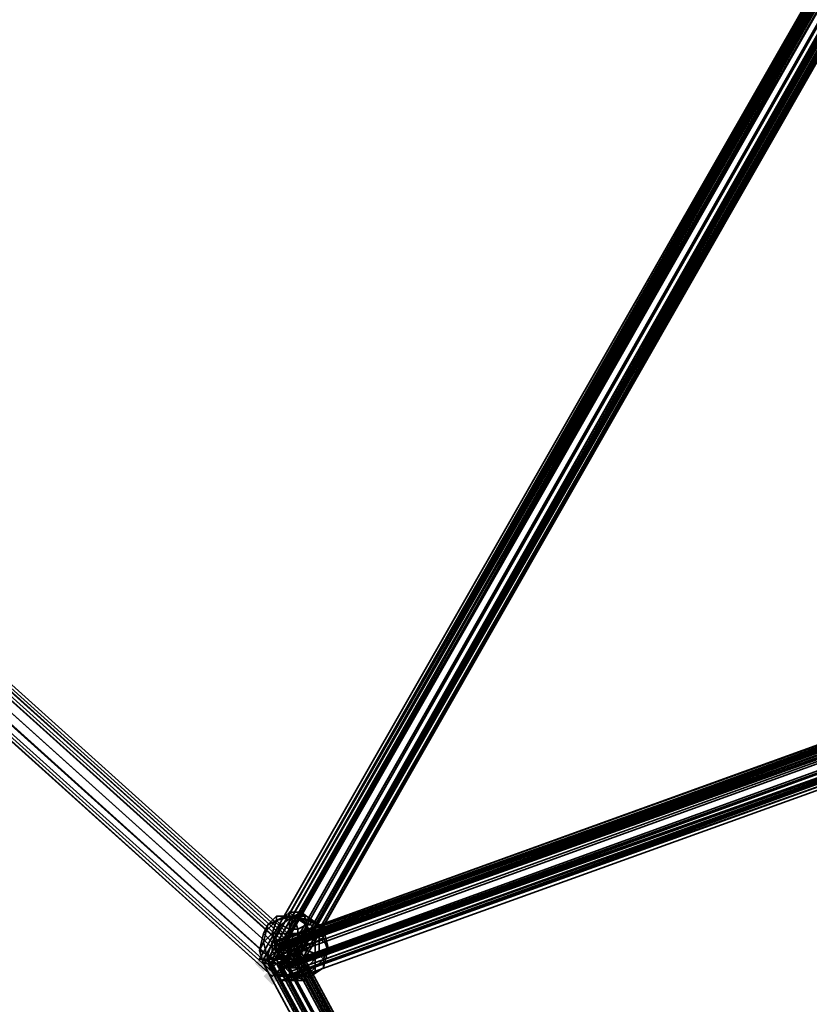
# Model space of a CAD drawing. Units: inches. Extents: x -2407 to 6480, y -2273 to 6818.
# Drawn here: x 381 to 507, y 454 to 612 of the extents above; entities that cross this region are included whole.
import ezdxf

# ---------------------------------------------------------------- set-up
doc = ezdxf.new("R2010")
doc.units = ezdxf.units.IN
doc.header["$MEASUREMENT"] = 0
doc.layers.add('SPIDERGAME CWPg169.356', color=250, linetype='Continuous', lineweight=35)

msp = doc.modelspace()

# ---------------------------------------------------------------- hatches: boundary and pattern name
at = {"layer": 'SPIDERGAME CWPg169.356', "lineweight": 35}
for points in [[(426.1, 463.67), (425.41, 464.35), (424.72, 465.04), (424.04, 464.35), (423.35, 463.67), (424.04, 462.98), (424.72, 462.29), (425.41, 462.98)], [(426.1, 463.67), (425.41, 464.35), (424.72, 465.04), (424.04, 464.35), (423.35, 463.67), (424.04, 462.98), (424.72, 462.29), (425.41, 462.98)], [(426.78, 463.67), (426.1, 464.35), (425.41, 465.04), (424.72, 464.35), (424.04, 463.67), (424.72, 462.98), (425.41, 462.29), (426.1, 462.98)], [(426.78, 463.67), (426.1, 464.35), (425.41, 465.04), (424.72, 464.35), (424.04, 463.67), (424.72, 462.98), (425.41, 462.29), (426.1, 462.98)], [(426.78, 463.67), (426.1, 464.35), (425.41, 465.04), (424.72, 464.35), (424.04, 463.67), (424.72, 462.98), (425.41, 462.29), (426.1, 462.98)], [(426.78, 463.67), (426.1, 464.35), (425.41, 465.04), (424.72, 464.35), (424.04, 463.67), (424.72, 462.98), (425.41, 462.29), (426.1, 462.98)], [(426.78, 463.67), (426.1, 464.35), (425.41, 465.04), (424.72, 464.35), (424.04, 463.67), (424.72, 462.98), (425.41, 462.29), (426.1, 462.98)], [(426.78, 463.67), (426.1, 464.35), (425.41, 465.04), (424.72, 464.35), (424.04, 463.67), (424.72, 462.98), (425.41, 462.29), (426.1, 462.98)], [(426.78, 462.98), (426.1, 463.67), (425.41, 464.35), (424.72, 463.67), (424.04, 462.98), (424.72, 462.29), (425.41, 461.61), (426.1, 462.29)], [(426.78, 462.98), (426.1, 463.67), (425.41, 464.35), (424.72, 463.67), (424.04, 462.98), (424.72, 462.29), (425.41, 461.61), (426.1, 462.29)], [(426.78, 462.98), (426.1, 463.67), (425.41, 464.35), (424.72, 463.67), (424.04, 462.98), (424.72, 462.29), (425.41, 461.61), (426.1, 462.29)], [(426.78, 462.98), (426.1, 463.67), (425.41, 464.35), (424.72, 463.67), (424.04, 462.98), (424.72, 462.29), (425.41, 461.61), (426.1, 462.29)], [(421.29, 460.92), (420.6, 461.61), (419.91, 462.29), (419.23, 461.61), (418.54, 460.92), (419.23, 460.23), (419.91, 459.55), (420.6, 460.23)], [(421.29, 460.92), (420.6, 461.61), (419.91, 462.29), (419.23, 461.61), (418.54, 460.92), (419.23, 460.23), (419.91, 459.55), (420.6, 460.23)], [(421.98, 460.92), (421.29, 461.61), (420.6, 462.29), (419.91, 461.61), (419.23, 460.92), (419.91, 460.23), (420.6, 459.55), (421.29, 460.23)], [(421.98, 460.92), (421.29, 461.61), (420.6, 462.29), (419.91, 461.61), (419.23, 460.92), (419.91, 460.23), (420.6, 459.55), (421.29, 460.23)], [(422.66, 458.86), (421.98, 459.55), (421.29, 460.23), (420.6, 459.55), (419.91, 458.86), (420.6, 458.17), (421.29, 457.49), (421.98, 458.17)], [(422.66, 458.86), (421.98, 459.55), (421.29, 460.23), (420.6, 459.55), (419.91, 458.86), (420.6, 458.17), (421.29, 457.49), (421.98, 458.17)]]:
    msp.add_hatch(color=18, dxfattribs=at).paths.add_polyline_path(points)

# ---------------------------------------------------------------- linework, layer by layer
at = {"layer": 'SPIDERGAME CWPg169.356', "color": 18, "lineweight": 35}
for points in [[(-201.71, 884.72), (191.19, 672.48), (190.5, 671.1), (191.19, 672.48), (424.72, 462.29), (191.19, 672.48), (191.87, 673.85), (192.56, 673.85), (426.1, 463.67), (192.56, 673.85), (191.87, 673.85), (425.41, 463.67), (424.72, 462.98)], [(555.92, 700.64), (419.91, 461.61), (419.23, 461.61), (555.92, 700.64)], [(560.04, 699.95), (424.72, 460.92), (423.35, 461.61), (421.29, 461.61), (557.98, 700.64), (421.29, 461.61), (557.29, 700.64), (419.91, 461.61), (555.92, 700.64), (419.91, 461.61), (419.23, 461.61), (555.92, 700.64)], [(555.92, 699.26), (419.91, 461.61), (555.92, 699.95), (419.91, 461.61), (419.23, 461.61), (555.92, 700.64)], [(639.03, 57.04), (420.6, 460.92), (639.03, 57.04), (421.98, 461.61), (557.29, 699.95), (420.6, 461.61), (556.6, 699.95), (420.6, 461.61), (421.98, 461.61), (556.6, 699.26), (421.98, 461.61), (557.29, 698.58), (421.29, 460.92), (555.92, 699.26), (421.29, 460.92), (419.91, 461.61), (557.29, 700.64), (421.29, 461.61)], [(557.29, 700.64), (421.29, 461.61), (557.98, 700.64), (421.29, 461.61), (423.35, 461.61), (424.72, 460.92), (560.04, 699.95)], [(559.35, 700.64), (423.35, 461.61), (559.35, 700.64)], [(559.35, 700.64), (423.35, 461.61), (559.35, 700.64)], [(190.5, 671.1), (423.35, 461.61), (424.72, 462.29), (425.41, 463.67), (191.87, 673.85), (425.41, 463.67), (426.1, 463.67), (425.41, 463.67), (426.1, 463.67), (425.41, 463.67), (424.72, 462.29), (423.35, 461.61), (421.98, 461.61), (557.29, 698.58)], [(624.6, 533.73), (423.35, 460.92), (421.29, 460.92), (419.91, 461.61), (419.23, 461.61), (419.91, 461.61), (421.29, 461.61), (423.35, 461.61), (424.72, 460.92), (426.1, 460.92), (424.72, 460.92), (423.35, 460.92), (421.29, 460.92), (557.29, 698.58)], [(556.6, 699.95), (420.6, 461.61), (555.92, 699.95)], [(555.92, 699.95), (420.6, 461.61), (557.29, 699.95)], [(556.6, 699.26), (420.6, 461.61), (555.92, 699.26), (420.6, 461.61), (555.92, 699.95)], [(560.72, 697.89), (426.1, 460.92), (560.04, 697.89), (424.72, 460.92), (559.35, 697.89), (424.72, 460.92), (423.35, 460.92), (421.29, 460.92), (557.29, 698.58)], [(557.98, 699.95), (421.98, 461.61), (423.35, 461.61), (424.72, 461.61), (559.35, 699.26)], [(558.66, 697.89), (424.72, 461.61), (423.35, 461.61), (641.09, 57.72), (639.71, 57.72), (421.98, 461.61), (423.35, 461.61), (421.98, 461.61), (557.98, 699.95), (421.98, 461.61), (557.29, 699.95)], [(557.29, 698.58), (421.98, 461.61), (423.35, 461.61), (424.72, 461.61), (559.35, 699.26)], [(558.66, 699.26), (423.35, 461.61), (558.66, 699.26)], [(558.66, 699.26), (423.35, 461.61), (558.66, 699.26)], [(560.04, 699.95), (424.72, 460.92), (560.72, 699.26), (424.72, 460.92), (426.1, 460.92), (560.04, 697.89), (424.72, 460.92)], [(559.35, 697.2), (425.41, 461.61), (424.72, 461.61), (560.04, 698.58), (424.72, 461.61), (559.35, 699.26)], [(557.29, 697.89), (624.6, 533.04), (625.29, 533.73), (626.66, 534.42), (560.04, 698.58), (425.41, 461.61), (560.72, 697.89), (426.1, 461.61), (425.41, 461.61), (560.72, 697.89)], [(560.72, 699.26), (426.1, 460.92), (561.41, 698.58), (426.1, 460.92), (561.41, 697.89)], [(190.5, 671.1), (423.35, 461.61), (424.72, 462.29), (425.41, 463.67), (191.87, 673.85), (425.41, 463.67), (426.1, 463.67), (425.41, 463.67), (426.1, 463.67), (425.41, 463.67), (424.72, 462.29), (423.35, 461.61), (424.72, 461.61), (558.66, 697.89), (424.72, 461.61), (559.35, 697.2)], [(560.04, 697.89), (424.72, 460.92), (559.35, 697.89), (424.72, 460.92), (423.35, 460.92), (424.04, 460.23), (424.04, 458.86), (424.04, 458.17), (423.35, 458.86), (422.66, 460.23), (421.98, 461.61), (421.29, 462.98), (421.29, 463.67), (421.29, 464.35), (421.98, 464.35), (422.66, 462.98), (623.23, 534.42), (623.23, 535.1)], [(557.98, 697.89), (423.35, 460.92), (557.98, 697.89)], [(557.98, 697.89), (423.35, 461.61), (557.98, 697.89)], [(557.98, 697.89), (423.35, 461.61), (557.98, 697.89)], [(557.98, 697.89), (423.35, 460.92), (557.98, 697.89)], [(560.04, 697.2), (425.41, 461.61), (559.35, 697.2), (424.72, 461.61)], [(643.84, 57.04), (425.41, 463.67), (643.84, 57.04), (424.72, 463.67), (191.87, 673.16), (424.72, 463.67), (424.04, 462.98), (423.35, 461.61), (190.5, 671.1), (423.35, 461.61), (424.04, 462.98), (424.72, 463.67), (191.87, 673.16)], [(424.72, 463.67), (191.87, 673.16), (424.72, 463.67), (424.04, 462.98), (423.35, 461.61), (190.5, 671.1)], [(190.5, 671.1), (423.35, 461.61), (424.04, 462.98), (424.72, 463.67), (191.87, 673.16)], [(191.87, 673.85), (425.41, 463.67), (424.72, 462.98), (643.15, 57.72), (425.41, 462.98), (643.15, 57.72), (424.72, 462.29), (642.46, 57.72)], [(191.87, 673.16), (424.72, 463.67), (191.87, 673.16)], [(192.56, 673.85), (426.1, 463.67), (192.56, 673.85)], [(192.56, 673.16), (424.72, 463.67), (192.56, 673.16)], [(192.56, 673.16), (424.72, 463.67), (192.56, 673.16)], [(191.19, 672.48), (424.72, 462.29), (191.19, 672.48)], [(191.19, 672.48), (424.04, 462.98), (191.19, 672.48)], [(191.19, 672.48), (424.04, 462.98), (191.19, 672.48)], [(191.87, 671.79), (424.04, 462.98), (191.87, 671.79)], [(191.87, 671.79), (424.04, 462.98), (191.87, 671.79)], [(187.75, 669.04), (421.29, 458.86), (187.75, 669.04)], [(187.75, 669.04), (421.29, 458.86), (187.75, 669.04)], [(624.6, 537.85), (421.29, 464.35), (624.6, 537.85)], [(624.6, 537.85), (623.23, 537.16), (421.29, 464.35), (624.6, 537.85), (421.29, 463.67), (421.29, 464.35), (624.6, 537.85), (421.29, 464.35), (624.6, 537.85), (421.29, 463.67), (625.98, 537.16), (624.6, 537.85), (623.23, 537.16), (421.29, 464.35), (421.29, 463.67), (624.6, 537.85), (421.29, 463.67), (625.98, 537.16)], [(623.23, 536.48), (421.98, 464.35), (421.29, 464.35), (623.23, 537.16)], [(421.29, 463.67), (625.98, 537.16), (421.29, 462.98), (625.98, 537.16), (627.35, 535.79), (421.98, 461.61), (421.29, 462.98), (421.98, 461.61), (627.35, 535.79), (625.98, 537.16), (421.29, 462.98), (625.98, 537.16), (421.29, 463.67), (421.29, 462.98)], [(421.29, 464.35), (623.23, 537.16), (421.29, 464.35)], [(421.29, 464.35), (623.23, 537.16), (421.29, 464.35)], [(623.23, 535.79), (421.98, 464.35), (623.23, 535.79), (422.66, 462.98), (423.35, 460.92), (424.04, 460.23), (424.04, 458.86), (424.04, 458.17), (423.35, 458.86), (422.66, 460.23), (421.98, 461.61), (421.29, 462.98), (421.29, 463.67), (421.29, 464.35), (421.98, 464.35), (422.66, 462.98), (424.04, 460.92), (424.04, 460.23), (424.04, 459.55), (423.35, 460.23), (422.66, 462.29), (421.98, 462.98), (421.98, 463.67), (421.98, 464.35), (422.66, 463.67), (422.66, 462.98), (424.04, 460.92), (422.66, 462.98), (623.23, 534.42)], [(422.66, 463.67), (421.98, 464.35), (623.23, 536.48), (623.23, 535.1), (422.66, 463.67), (623.23, 535.1), (422.66, 462.98), (423.35, 460.92), (624.6, 533.73), (623.92, 535.1), (422.66, 462.98), (623.92, 535.1), (623.23, 535.79)], [(623.23, 536.48), (421.98, 464.35), (623.92, 536.48), (421.98, 463.67), (421.98, 464.35), (623.92, 536.48), (421.98, 463.67), (623.92, 536.48)], [(421.98, 462.98), (625.29, 536.48), (626.66, 535.79), (422.66, 462.29), (421.98, 462.98), (422.66, 462.29), (626.66, 535.79), (625.29, 536.48), (421.98, 462.98), (625.29, 536.48), (421.98, 463.67), (623.92, 536.48), (421.98, 463.67), (625.29, 536.48)], [(421.98, 464.35), (623.23, 536.48), (421.98, 464.35)], [(421.98, 464.35), (623.23, 536.48), (421.98, 464.35)], [(625.98, 532.35), (424.04, 458.86), (627.35, 531.67), (424.04, 458.86), (627.35, 531.67), (424.04, 458.86), (424.04, 458.17), (628.04, 531.67), (424.04, 458.17), (424.04, 458.86), (627.35, 531.67), (628.04, 531.67), (424.04, 458.17), (423.35, 458.86), (628.04, 531.67), (628.72, 533.04), (423.35, 458.86), (628.72, 533.04), (422.66, 460.23), (421.98, 461.61), (627.35, 535.79), (628.04, 534.42), (628.72, 533.04)], [(627.35, 534.42), (423.35, 460.23), (422.66, 462.29), (626.66, 535.79)], [(625.29, 532.35), (424.04, 459.55), (626.66, 532.35), (424.04, 459.55), (626.66, 532.35), (424.04, 459.55), (627.35, 532.35), (626.66, 532.35), (625.29, 532.35), (623.92, 533.04), (623.23, 534.42), (623.23, 535.1), (623.23, 536.48), (623.92, 536.48), (625.29, 536.48), (626.66, 535.79), (627.35, 534.42), (627.35, 533.04)], [(623.92, 533.04), (424.04, 460.92), (424.04, 460.23), (424.04, 459.55), (423.35, 460.23), (422.66, 462.29), (421.98, 462.98), (421.98, 463.67), (421.98, 464.35), (422.66, 463.67), (422.66, 462.98), (423.35, 460.92), (422.66, 462.98), (623.92, 535.1)], [(623.23, 535.1), (422.66, 462.98), (623.23, 534.42)], [(623.92, 533.04), (424.04, 460.92), (422.66, 462.98), (623.23, 534.42)], [(628.04, 534.42), (422.66, 460.23), (628.04, 534.42)], [(627.35, 534.42), (423.35, 460.23), (627.35, 533.04), (424.04, 459.55), (627.35, 532.35)], [(627.35, 535.1), (626.66, 534.42), (625.29, 533.73), (624.6, 533.73), (623.92, 533.04), (424.04, 460.92), (424.04, 460.23), (625.29, 532.35), (623.92, 533.04)], [(624.6, 533.73), (423.35, 460.92), (424.04, 460.23), (424.04, 460.92), (623.92, 533.04)], [(627.35, 531.67), (424.04, 458.86), (625.98, 532.35), (424.04, 460.23), (625.98, 532.35)], [(625.29, 532.35), (424.04, 460.23), (625.29, 532.35), (424.04, 459.55), (626.66, 532.35)], [(627.35, 532.35), (424.04, 459.55), (625.29, 532.35), (424.04, 460.23), (424.04, 459.55), (626.66, 532.35)], [(627.35, 532.35), (424.04, 459.55), (627.35, 532.35)], [(426.78, 468.48), (424.72, 468.48), (427.47, 467.1), (427.47, 467.79), (424.72, 468.48), (425.41, 466.41), (426.78, 467.1), (424.72, 468.48), (422.66, 467.1), (424.04, 466.41), (424.72, 468.48), (421.98, 468.48), (421.98, 467.79), (424.04, 468.48), (424.04, 469.16), (423.35, 468.48), (421.98, 467.79), (424.72, 468.48), (424.04, 469.16), (423.35, 468.48), (424.72, 468.48), (426.78, 468.48), (426.1, 469.16), (424.72, 468.48), (424.04, 469.16)], [(422.66, 467.1), (424.72, 468.48), (421.98, 468.48)], [(427.47, 467.1), (424.72, 468.48), (425.41, 466.41)], [(425.41, 463.67), (424.72, 463.67), (424.04, 462.98), (422.66, 462.29), (421.98, 461.61), (420.6, 461.61), (419.91, 460.92), (420.6, 460.92)], [(421.98, 460.92), (421.29, 460.23), (421.29, 459.55), (421.29, 460.23), (421.98, 460.92), (423.35, 461.61), (424.04, 462.98), (424.72, 463.67), (424.04, 462.98), (423.35, 461.61), (421.98, 460.92), (421.29, 460.23), (421.29, 459.55), (421.29, 460.23), (421.98, 460.92), (423.35, 461.61), (424.04, 462.98), (424.72, 463.67), (424.04, 462.98), (423.35, 461.61), (421.98, 460.92), (638.34, 57.72), (421.29, 460.92), (638.34, 57.72), (420.6, 460.92), (421.29, 460.92), (638.34, 57.72), (421.29, 460.92), (639.71, 57.72), (421.98, 461.61), (421.29, 460.92), (638.34, 57.72)], [(420.6, 460.92), (421.98, 461.61), (422.66, 462.29), (424.04, 462.98), (424.72, 462.98), (425.41, 463.67)], [(639.71, 57.72), (421.98, 461.61), (423.35, 461.61), (422.66, 460.23), (421.29, 458.86), (422.66, 460.23), (423.35, 461.61), (424.72, 462.98), (643.84, 57.04), (425.41, 463.67), (644.52, 57.04)], [(642.46, 57.04), (424.72, 463.67), (642.46, 57.04), (424.04, 462.98), (422.66, 462.29), (641.09, 57.04), (422.66, 462.29), (421.98, 461.61), (639.03, 57.04)], [(642.46, 57.04), (424.04, 462.98), (642.46, 57.04), (424.72, 462.98), (423.35, 461.61), (422.66, 460.23), (421.29, 458.86), (422.66, 460.23), (423.35, 461.61), (641.09, 57.72)], [(639.03, 57.04), (421.98, 461.61), (422.66, 462.29), (641.09, 57.04), (422.66, 462.29), (424.04, 462.98), (424.72, 462.98), (642.46, 57.04), (424.04, 462.98), (642.46, 57.04)], [(639.03, 57.04), (421.98, 461.61), (422.66, 462.29), (641.09, 57.04)], [(639.03, 57.04), (421.98, 461.61), (422.66, 462.29), (641.09, 57.04)], [(641.09, 57.72), (639.71, 57.72), (422.66, 460.92), (423.35, 461.61), (641.09, 57.72), (423.35, 461.61), (424.04, 462.29)], [(424.04, 462.29), (642.46, 57.72), (641.09, 57.72)], [(642.46, 57.04), (424.72, 462.98), (643.84, 57.04)], [(637.65, 57.04), (419.91, 460.92)], [(638.34, 57.72), (420.6, 460.92), (421.29, 460.92), (638.34, 57.72)], [(422.66, 460.92), (639.71, 57.72), (421.98, 460.92), (639.71, 57.72), (638.34, 57.72), (421.29, 460.92), (420.6, 460.92), (638.34, 57.72)], [(425.41, 458.17), (424.72, 458.86), (424.04, 460.23), (426.1, 460.23), (424.72, 458.86), (421.98, 459.55), (423.35, 460.23), (424.72, 458.86), (422.66, 458.17), (421.98, 458.86), (424.72, 458.86), (421.98, 459.55)], [(422.66, 458.17), (424.72, 458.86), (425.41, 458.17), (424.04, 458.17), (424.72, 458.86), (427.47, 458.86), (426.78, 458.17), (424.72, 458.86), (426.78, 460.23), (427.47, 459.55), (424.72, 458.86), (427.47, 458.86)], [(426.78, 460.23), (424.72, 458.86), (424.04, 460.23)]]:
    msp.add_lwpolyline(points, dxfattribs=at)
for points in [[(419.23, 461.61), (555.92, 700.64), (555.92, 699.95), (419.91, 461.61), (555.92, 699.26), (555.92, 699.95), (419.91, 461.61)], [(419.91, 461.61), (421.29, 461.61), (557.29, 700.64), (419.91, 461.61), (555.92, 700.64), (557.29, 700.64)], [(419.91, 461.61), (421.29, 460.92), (555.92, 699.26)], [(555.92, 699.26), (420.6, 461.61), (555.92, 699.95)], [(556.6, 699.95), (420.6, 461.61), (557.29, 699.95)], [(421.98, 461.61), (557.29, 699.95), (420.6, 461.61)], [(556.6, 699.26), (420.6, 461.61), (555.92, 699.26)], [(556.6, 699.26), (421.98, 461.61), (420.6, 461.61)], [(555.92, 699.26), (421.29, 460.92), (557.29, 698.58)], [(557.29, 699.95), (421.98, 461.61), (557.98, 699.95)], [(557.29, 698.58), (421.98, 461.61), (556.6, 699.26)], [(560.72, 699.26), (424.72, 460.92), (560.04, 699.95)], [(426.1, 460.92), (424.72, 460.92), (560.72, 699.26)], [(559.35, 699.26), (424.72, 461.61), (560.04, 698.58)], [(560.04, 698.58), (424.72, 461.61), (425.41, 461.61)], [(560.04, 698.58), (425.41, 461.61), (560.72, 697.89)], [(561.41, 698.58), (561.41, 697.89), (426.1, 460.92), (561.41, 698.58), (426.1, 460.92), (560.72, 699.26)], [(426.1, 460.92), (424.72, 460.92), (560.04, 697.89), (426.1, 460.92), (560.72, 697.89), (560.04, 697.89)], [(559.35, 697.2), (424.72, 461.61), (558.66, 697.89)], [(424.72, 461.61), (559.35, 697.2), (425.41, 461.61)], [(426.1, 461.61), (425.41, 461.61), (560.04, 697.2), (560.72, 697.89)], [(560.72, 697.89), (425.41, 461.61), (426.1, 461.61)], [(426.1, 461.61), (425.41, 461.61), (560.04, 697.2), (560.72, 697.89)], [(560.04, 697.2), (425.41, 461.61), (559.35, 697.2)], [(560.72, 697.89), (561.41, 697.89), (426.1, 460.92)], [(560.72, 697.89), (561.41, 697.89), (426.1, 460.92)], [(189.81, 671.79), (423.35, 461.61), (424.72, 462.98), (425.41, 463.67), (191.87, 673.85), (191.19, 673.16), (424.72, 462.98), (191.19, 673.16)], [(189.81, 671.79), (423.35, 461.61), (424.72, 462.98), (425.41, 463.67), (191.87, 673.85), (191.19, 673.16), (424.72, 462.98), (191.19, 673.16)], [(423.35, 461.61), (422.66, 460.23), (189.12, 670.42), (189.81, 671.79)], [(423.35, 461.61), (422.66, 460.23), (189.12, 670.42), (189.81, 671.79)], [(187.75, 669.04), (421.29, 458.86), (422.66, 460.23), (189.12, 670.42)], [(187.75, 669.04), (421.29, 458.86), (422.66, 460.23), (189.12, 670.42)], [(421.29, 458.86), (422.66, 460.23), (189.12, 670.42), (188.44, 669.04)], [(189.12, 669.04), (421.29, 460.23), (421.29, 459.55), (188.44, 669.04), (189.12, 669.04), (421.29, 460.23), (421.98, 460.92), (189.81, 670.42)], [(421.29, 458.86), (422.66, 460.23), (189.12, 670.42), (188.44, 669.04)], [(189.12, 669.04), (421.29, 460.23), (421.29, 459.55), (188.44, 669.04), (189.12, 669.04), (421.29, 460.23), (421.98, 460.92), (189.81, 670.42)], [(189.12, 670.42), (422.66, 460.23), (423.35, 461.61), (190.5, 671.1)], [(189.12, 670.42), (422.66, 460.23), (423.35, 461.61), (190.5, 671.1)], [(423.35, 461.61), (190.5, 671.1), (189.81, 669.73), (421.98, 460.92)], [(423.35, 461.61), (421.98, 460.92), (189.81, 670.42), (190.5, 671.1)], [(423.35, 461.61), (190.5, 671.1), (189.81, 669.73), (421.98, 460.92)], [(423.35, 461.61), (421.98, 460.92), (189.81, 670.42), (190.5, 671.1)], [(188.44, 669.04), (421.29, 458.86), (187.75, 669.04)], [(188.44, 669.04), (421.29, 458.86), (187.75, 669.04)], [(189.81, 669.73), (421.98, 460.92), (421.29, 460.23), (421.29, 459.55), (188.44, 669.04), (189.12, 669.04), (421.29, 460.23), (189.12, 669.04)], [(189.81, 669.73), (421.98, 460.92), (421.29, 460.23), (421.29, 459.55), (188.44, 669.04), (189.12, 669.04), (421.29, 460.23), (189.12, 669.04)], [(623.23, 537.16), (421.29, 464.35), (421.98, 464.35), (623.23, 535.79), (422.66, 462.98), (421.98, 464.35), (623.23, 535.79)], [(421.98, 464.35), (421.98, 463.67), (623.92, 536.48)], [(422.66, 463.67), (623.23, 535.1), (623.23, 536.48), (421.98, 464.35)], [(625.29, 536.48), (421.98, 463.67), (623.92, 536.48)], [(421.98, 463.67), (625.29, 536.48), (421.98, 462.98)], [(421.98, 461.61), (627.35, 535.79), (628.04, 534.42), (628.72, 533.04), (422.66, 460.23), (628.04, 534.42), (422.66, 460.23)], [(623.23, 535.79), (623.92, 535.1), (422.66, 462.98)], [(422.66, 462.29), (626.66, 535.79), (627.35, 534.42), (423.35, 460.23)], [(422.66, 462.98), (623.23, 535.1), (422.66, 463.67)], [(627.35, 534.42), (627.35, 533.04), (423.35, 460.23)], [(423.35, 458.86), (628.04, 531.67), (628.72, 533.04), (423.35, 458.86), (628.72, 533.04), (422.66, 460.23), (423.35, 458.86), (424.04, 458.17), (628.04, 531.67)], [(424.04, 460.23), (424.04, 458.86), (625.98, 532.35), (424.04, 460.23), (625.98, 532.35), (624.6, 533.73), (423.35, 460.92)], [(423.35, 460.23), (627.35, 533.04), (424.04, 459.55)], [(424.04, 459.55), (627.35, 533.04), (627.35, 532.35)], [(424.04, 459.55), (627.35, 533.04), (627.35, 532.35)], [(627.35, 531.67), (625.98, 532.35), (424.04, 458.86), (627.35, 531.67), (424.04, 458.86), (627.35, 531.67), (424.04, 458.86)], [(626.66, 532.35), (424.04, 459.55), (626.66, 532.35), (424.04, 459.55)], [(625.29, 532.35), (424.04, 459.55), (626.66, 532.35)], [(419.91, 465.73), (420.6, 467.1), (421.98, 468.48), (421.98, 467.79)], [(419.91, 465.73), (420.6, 467.1), (421.98, 468.48), (421.98, 467.79)], [(421.29, 464.35), (419.91, 465.73), (421.98, 467.79), (422.66, 467.1)], [(421.98, 467.79), (420.6, 467.1), (419.91, 464.35), (421.29, 465.73)], [(421.29, 464.35), (419.91, 465.73), (421.98, 467.79), (422.66, 467.1)], [(421.98, 467.79), (420.6, 467.1), (419.91, 464.35), (421.29, 465.73)], [(420.6, 467.1), (421.98, 467.79), (423.35, 468.48), (421.98, 468.48)], [(420.6, 467.1), (421.98, 467.79), (423.35, 468.48), (421.98, 468.48)], [(424.04, 468.48), (421.98, 467.79), (421.29, 465.73), (424.04, 465.73)], [(424.04, 468.48), (421.98, 467.79), (421.29, 465.73), (424.04, 465.73)], [(421.98, 467.79), (424.04, 468.48), (424.04, 469.16), (423.35, 468.48)], [(423.35, 468.48), (424.72, 468.48), (421.98, 468.48)], [(421.98, 467.79), (424.72, 468.48), (422.66, 467.1)], [(421.98, 467.79), (421.98, 468.48), (424.72, 468.48)], [(424.04, 466.41), (422.66, 467.1), (424.72, 468.48)], [(423.35, 468.48), (424.04, 469.16), (424.72, 468.48)], [(424.04, 468.48), (426.78, 467.79), (426.1, 469.16), (424.04, 469.16)], [(426.1, 469.16), (424.72, 468.48), (424.04, 469.16)], [(424.04, 468.48), (426.78, 467.79), (426.1, 469.16), (424.04, 469.16)], [(426.78, 467.79), (424.04, 468.48), (424.04, 465.73), (426.78, 465.73)], [(424.04, 466.41), (424.72, 468.48), (425.41, 466.41)], [(426.78, 467.79), (424.04, 468.48), (424.04, 465.73), (426.78, 465.73)], [(426.1, 469.16), (426.78, 468.48), (424.72, 468.48)], [(426.78, 467.1), (424.72, 468.48), (427.47, 467.1)], [(426.78, 467.1), (425.41, 466.41), (424.72, 468.48)], [(427.47, 467.79), (424.72, 468.48), (426.78, 468.48)], [(427.47, 467.79), (427.47, 467.1), (424.72, 468.48)], [(426.78, 467.79), (428.84, 467.1), (426.78, 468.48), (426.1, 469.16)], [(426.78, 467.79), (428.84, 467.1), (426.78, 468.48), (426.1, 469.16)], [(428.84, 467.1), (429.53, 466.41), (427.47, 467.79), (426.78, 468.48)], [(428.84, 467.1), (429.53, 466.41), (427.47, 467.79), (426.78, 468.48)], [(428.84, 467.1), (426.78, 467.79), (426.78, 465.73), (428.84, 465.04)], [(428.84, 467.1), (426.78, 467.79), (426.78, 465.73), (428.84, 465.04)], [(429.53, 466.41), (429.53, 465.04), (427.47, 467.1), (427.47, 467.79)], [(429.53, 466.41), (429.53, 465.04), (427.47, 467.1), (427.47, 467.79)], [(420.6, 467.1), (419.91, 465.73), (419.23, 462.98), (419.91, 464.35)], [(420.6, 467.1), (419.91, 465.73), (419.23, 462.98), (419.91, 464.35)], [(423.35, 463.67), (421.29, 464.35), (422.66, 467.1), (424.04, 466.41)], [(423.35, 463.67), (421.29, 464.35), (422.66, 467.1), (424.04, 466.41)], [(425.41, 463.67), (423.35, 463.67), (424.04, 466.41), (425.41, 466.41)], [(425.41, 463.67), (423.35, 463.67), (424.04, 466.41), (425.41, 466.41)], [(428.16, 464.35), (425.41, 463.67), (425.41, 466.41), (426.78, 467.1)], [(428.16, 464.35), (425.41, 463.67), (425.41, 466.41), (426.78, 467.1)], [(429.53, 465.04), (428.16, 464.35), (426.78, 467.1), (427.47, 467.1)], [(429.53, 465.04), (428.16, 464.35), (426.78, 467.1), (427.47, 467.1)], [(429.53, 466.41), (428.84, 467.1), (428.84, 465.04), (430.22, 463.67)], [(429.53, 466.41), (428.84, 467.1), (428.84, 465.04), (430.22, 463.67)], [(429.53, 465.04), (429.53, 466.41), (430.22, 463.67), (430.22, 462.98)], [(429.53, 465.04), (429.53, 466.41), (430.22, 463.67), (430.22, 462.98)], [(420.6, 462.29), (419.23, 462.98), (419.91, 465.73), (421.29, 464.35)], [(420.6, 462.29), (419.23, 462.98), (419.91, 465.73), (421.29, 464.35)], [(420.6, 461.61), (421.98, 462.98), (421.29, 465.73), (419.91, 464.35)], [(420.6, 461.61), (421.98, 462.98), (421.29, 465.73), (419.91, 464.35)], [(421.98, 462.98), (424.04, 462.98), (424.04, 465.73), (421.29, 465.73)], [(421.98, 462.98), (424.04, 462.98), (424.04, 465.73), (421.29, 465.73)], [(424.04, 462.98), (426.78, 462.98), (426.78, 465.73), (424.04, 465.73)], [(424.04, 462.98), (426.78, 462.98), (426.78, 465.73), (424.04, 465.73)], [(428.84, 465.04), (426.78, 465.73), (426.78, 462.98), (428.84, 462.29)], [(428.84, 465.04), (426.78, 465.73), (426.78, 462.98), (428.84, 462.29)], [(430.22, 462.98), (428.16, 461.61), (428.16, 464.35), (429.53, 465.04)], [(430.22, 462.98), (428.16, 461.61), (428.16, 464.35), (429.53, 465.04)], [(428.84, 462.29), (429.53, 461.61), (430.22, 463.67), (428.84, 465.04)], [(428.84, 462.29), (429.53, 461.61), (430.22, 463.67), (428.84, 465.04)], [(419.91, 460.92), (420.6, 461.61), (419.91, 464.35), (419.23, 462.98)], [(419.91, 460.92), (420.6, 461.61), (419.91, 464.35), (419.23, 462.98)], [(425.41, 463.67), (424.72, 463.67), (424.04, 462.98), (422.66, 462.29), (421.98, 461.61), (420.6, 461.61), (419.91, 460.92), (420.6, 460.92), (421.98, 461.61), (422.66, 462.29), (424.04, 462.98), (424.72, 462.98)], [(421.29, 464.35), (423.35, 463.67), (422.66, 460.92), (420.6, 462.29)], [(421.29, 464.35), (423.35, 463.67), (422.66, 460.92), (420.6, 462.29)], [(423.35, 463.67), (425.41, 463.67), (425.41, 460.92), (422.66, 460.92)], [(423.35, 463.67), (425.41, 463.67), (425.41, 460.92), (422.66, 460.92)], [(424.72, 463.67), (642.46, 57.04), (424.04, 462.98)], [(425.41, 463.67), (644.52, 57.04), (643.84, 57.04), (425.41, 463.67), (643.84, 57.04), (424.72, 463.67)], [(643.84, 57.04), (642.46, 57.04), (424.72, 462.98), (643.84, 57.04), (425.41, 463.67), (424.72, 462.98)], [(643.84, 57.04), (642.46, 57.04), (424.72, 463.67)], [(425.41, 463.67), (428.16, 464.35), (428.16, 461.61), (425.41, 460.92)], [(425.41, 463.67), (428.16, 464.35), (428.16, 461.61), (425.41, 460.92)], [(644.52, 57.04), (643.84, 57.04), (425.41, 463.67)], [(644.52, 57.04), (643.84, 57.04), (425.41, 463.67)], [(429.53, 461.61), (429.53, 460.23), (430.22, 462.98), (430.22, 463.67)], [(429.53, 461.61), (429.53, 460.23), (430.22, 462.98), (430.22, 463.67)], [(421.29, 459.55), (419.91, 460.92), (419.23, 462.98), (420.6, 462.29)], [(421.29, 459.55), (419.91, 460.92), (419.23, 462.98), (420.6, 462.29)], [(426.1, 460.92), (424.72, 460.92), (423.35, 460.92), (421.29, 460.92), (419.91, 461.61), (419.23, 461.61), (419.91, 461.61), (421.29, 461.61), (423.35, 461.61), (424.72, 460.92)], [(420.6, 461.61), (419.91, 460.92), (421.98, 458.86), (421.98, 459.55)], [(420.6, 461.61), (419.91, 460.92), (421.98, 458.86), (421.98, 459.55)], [(419.91, 460.92), (637.65, 57.04), (420.6, 461.61), (639.03, 57.04), (421.98, 461.61), (420.6, 461.61), (637.65, 57.04), (419.91, 460.92), (420.6, 460.92), (638.34, 57.04), (420.6, 460.92), (638.34, 57.04), (637.65, 57.04)], [(637.65, 57.04), (639.03, 57.04), (420.6, 461.61), (637.65, 57.04), (419.91, 460.92), (420.6, 460.92), (638.34, 57.04), (420.6, 460.92), (638.34, 57.04), (637.65, 57.04), (419.91, 460.92), (420.6, 461.61)], [(421.98, 462.98), (420.6, 461.61), (421.98, 459.55), (423.35, 460.23)], [(421.98, 462.98), (420.6, 461.61), (421.98, 459.55), (423.35, 460.23)], [(421.29, 460.92), (421.98, 460.92), (422.66, 460.92), (423.35, 461.61), (424.04, 462.29), (424.72, 462.29), (425.41, 462.98), (424.72, 462.98), (424.04, 462.29), (423.35, 461.61), (421.98, 461.61), (421.29, 460.92), (420.6, 460.92)], [(421.29, 460.92), (421.98, 460.92), (422.66, 460.92), (423.35, 461.61), (424.04, 462.29), (424.72, 462.29), (425.41, 462.98), (424.72, 462.98), (424.04, 462.29), (423.35, 461.61), (421.98, 461.61), (421.29, 460.92), (420.6, 460.92)], [(423.35, 458.86), (421.29, 459.55), (420.6, 462.29), (422.66, 460.92)], [(423.35, 458.86), (421.29, 459.55), (420.6, 462.29), (422.66, 460.92)], [(425.41, 461.61), (426.1, 461.61), (425.41, 461.61), (424.72, 461.61), (423.35, 461.61), (421.98, 461.61), (420.6, 461.61), (421.98, 461.61), (423.35, 461.61), (424.72, 461.61)], [(420.6, 461.61), (421.98, 461.61), (639.03, 57.04)], [(420.6, 460.92), (639.03, 57.04), (421.98, 461.61)], [(425.41, 461.61), (426.1, 461.61), (425.41, 461.61), (424.72, 461.61), (423.35, 461.61), (421.98, 461.61), (420.6, 461.61), (421.98, 461.61), (423.35, 461.61), (424.72, 461.61)], [(639.71, 57.72), (421.29, 460.92), (421.98, 461.61), (639.71, 57.72), (638.34, 57.72), (421.29, 460.92), (638.34, 57.72), (420.6, 460.92), (421.29, 460.92), (638.34, 57.72), (421.29, 460.92)], [(424.04, 462.98), (421.98, 462.98), (423.35, 460.23), (424.04, 460.23)], [(424.04, 462.98), (421.98, 462.98), (423.35, 460.23), (424.04, 460.23)], [(641.09, 57.04), (422.66, 462.29), (424.04, 462.98), (642.46, 57.04)], [(641.09, 57.72), (642.46, 57.72), (424.04, 462.29), (642.46, 57.72), (424.72, 462.29), (643.15, 57.72), (642.46, 57.72), (424.72, 462.98), (642.46, 57.72), (424.04, 462.29), (423.35, 461.61), (641.09, 57.72), (423.35, 461.61), (422.66, 460.92), (639.71, 57.72)], [(641.09, 57.04), (422.66, 462.29), (424.04, 462.98), (642.46, 57.04)], [(641.09, 57.72), (423.35, 461.61), (424.04, 462.29), (642.46, 57.72)], [(641.09, 57.72), (423.35, 461.61), (424.04, 462.29), (642.46, 57.72)], [(426.78, 462.98), (424.04, 462.98), (424.04, 460.23), (426.1, 460.23)], [(426.78, 462.98), (424.04, 462.98), (424.04, 460.23), (426.1, 460.23)], [(424.04, 462.29), (642.46, 57.72), (424.72, 462.98)], [(424.72, 462.29), (642.46, 57.72), (424.04, 462.29)], [(424.72, 462.98), (643.15, 57.72), (425.41, 462.98)], [(425.41, 462.98), (643.15, 57.72), (424.72, 462.29)], [(424.72, 462.98), (642.46, 57.72), (643.15, 57.72)], [(642.46, 57.72), (424.72, 462.29), (643.15, 57.72)], [(425.41, 462.98), (643.15, 57.72), (643.84, 57.72)], [(643.84, 57.72), (643.15, 57.72), (425.41, 462.98)], [(425.41, 462.98), (643.15, 57.72), (643.84, 57.72)], [(643.84, 57.72), (643.15, 57.72), (425.41, 462.98)], [(425.41, 460.92), (428.16, 461.61), (428.16, 459.55), (425.41, 458.86)], [(425.41, 460.92), (428.16, 461.61), (428.16, 459.55), (425.41, 458.86)], [(428.84, 462.29), (426.78, 462.98), (426.1, 460.23), (426.78, 460.23)], [(428.84, 462.29), (426.78, 462.98), (426.1, 460.23), (426.78, 460.23)], [(429.53, 461.61), (428.84, 462.29), (426.78, 460.23), (427.47, 459.55)], [(429.53, 461.61), (428.84, 462.29), (426.78, 460.23), (427.47, 459.55)], [(429.53, 460.23), (429.53, 461.61), (427.47, 459.55), (427.47, 458.86)], [(429.53, 460.23), (429.53, 461.61), (427.47, 459.55), (427.47, 458.86)], [(428.16, 461.61), (430.22, 462.98), (429.53, 460.23), (428.16, 459.55)], [(428.16, 461.61), (430.22, 462.98), (429.53, 460.23), (428.16, 459.55)], [(419.91, 460.92), (421.29, 459.55), (422.66, 458.17), (421.98, 458.86)], [(419.91, 460.92), (421.29, 459.55), (422.66, 458.17), (421.98, 458.86)], [(419.91, 460.92), (637.65, 57.04)], [(638.34, 57.04), (639.03, 57.04), (420.6, 460.92)], [(421.98, 460.92), (638.34, 57.72), (421.29, 460.92)], [(421.98, 460.92), (639.71, 57.72), (638.34, 57.72)], [(422.66, 460.92), (639.71, 57.72), (421.98, 460.92)], [(423.35, 460.23), (421.98, 459.55), (424.72, 458.86)], [(425.41, 458.86), (423.35, 458.86), (422.66, 460.92), (425.41, 460.92)], [(425.41, 458.86), (423.35, 458.86), (422.66, 460.92), (425.41, 460.92)], [(423.35, 460.23), (424.72, 458.86), (424.04, 460.23)], [(426.1, 460.23), (424.04, 460.23), (424.72, 458.86)], [(426.1, 460.23), (424.72, 458.86), (426.78, 460.23)], [(427.47, 459.55), (426.78, 460.23), (424.72, 458.86)], [(428.16, 459.55), (429.53, 460.23), (427.47, 458.86), (426.78, 458.17)], [(428.16, 459.55), (429.53, 460.23), (427.47, 458.86), (426.78, 458.17)], [(421.29, 459.55), (423.35, 458.86), (424.04, 458.17), (422.66, 458.17)], [(421.29, 459.55), (423.35, 458.86), (424.04, 458.17), (422.66, 458.17)], [(421.98, 458.86), (424.72, 458.86), (421.98, 459.55)], [(421.98, 458.86), (422.66, 458.17), (424.72, 458.86)], [(424.04, 458.17), (424.72, 458.86), (422.66, 458.17)], [(423.35, 458.86), (425.41, 458.86), (425.41, 458.17), (424.04, 458.17)], [(423.35, 458.86), (425.41, 458.86), (425.41, 458.17), (424.04, 458.17)], [(424.04, 458.17), (425.41, 458.17), (424.72, 458.86)], [(427.47, 459.55), (424.72, 458.86), (427.47, 458.86)], [(426.78, 458.17), (424.72, 458.86), (425.41, 458.17)], [(426.78, 458.17), (427.47, 458.86), (424.72, 458.86)], [(425.41, 458.86), (428.16, 459.55), (426.78, 458.17), (425.41, 458.17)], [(425.41, 458.86), (428.16, 459.55), (426.78, 458.17), (425.41, 458.17)]]:
    msp.add_lwpolyline(points, close=True, dxfattribs=at)
at = {"layer": 'SPIDERGAME CWPg169.356'}
msp.add_arc((-65461.29, -62640.06), 89678.83, 42.3100769, 45.3043541, dxfattribs=at)

doc.saveas('drawing.dxf')
